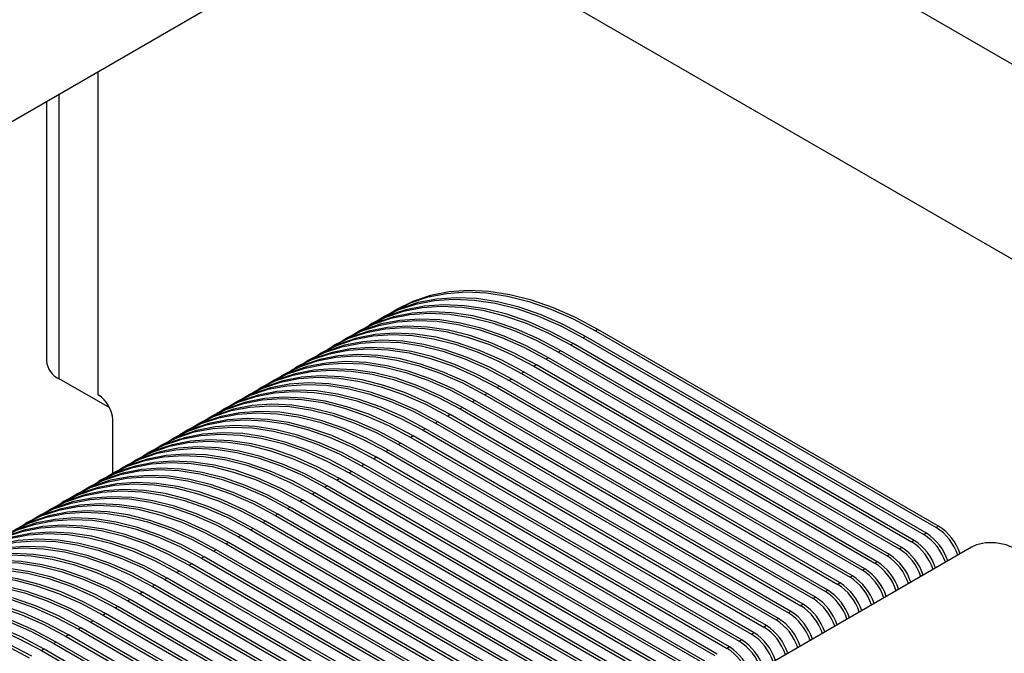
# Model space of a CAD drawing. Units: millimetres. Extents: x -6414 to -5840, y -6865 to -6477.
# Drawn here: x -6362 to -6356, y -6817 to -6813 of the extents above; entities that cross this region are included whole.
import ezdxf

# ---------------------------------------------------------------- set-up
doc = ezdxf.new("R2010")
doc.units = ezdxf.units.MM

msp = doc.modelspace()

# ---------------------------------------------------------------- linework, layer by layer
at = {"color": 7, "linetype": 'Continuous', "lineweight": 25}
for p, q in [((-6349.43412, -6817.35846), (-6360.04072, -6811.2354)), ((-6361.03067, -6811.80689), (-6350.42406, -6817.92995)), ((-6366.72923, -6816.76127), (-6360.32757, -6813.06567)), ((-6361.31351, -6815.53034), (-6361.31351, -6813.63484)), ((-6361.61759, -6813.81039), (-6361.61759, -6815.33133)), ((-6359.56599, -6815.02945), (-6359.58013, -6815.03762)), ((-6359.63812, -6815.07109), (-6359.65226, -6815.07925)), ((-6359.78237, -6815.15436), (-6359.79651, -6815.16253)), ((-6359.71024, -6815.11273), (-6359.72438, -6815.12089)), ((-6358.38609, -6815.14629), (-6358.40023, -6815.15446)), ((-6358.40023, -6815.15446), (-6356.40336, -6816.30722)), ((-6356.38922, -6816.29906), (-6358.38609, -6815.14629)), ((-6359.85449, -6815.196), (-6359.86863, -6815.20416)), ((-6358.45821, -6815.18793), (-6358.47235, -6815.19609)), ((-6358.47235, -6815.19609), (-6356.47548, -6816.34886)), ((-6356.46134, -6816.3407), (-6358.45821, -6815.18793)), ((-6359.92662, -6815.23764), (-6359.94076, -6815.2458)), ((-6358.60246, -6815.2712), (-6358.6166, -6815.27937)), ((-6356.60559, -6816.42397), (-6358.60246, -6815.2712)), ((-6358.53034, -6815.22956), (-6358.54448, -6815.23773)), ((-6358.54448, -6815.23773), (-6356.54761, -6816.3905)), ((-6356.53347, -6816.38233), (-6358.53034, -6815.22956)), ((-6360.07087, -6815.32091), (-6360.08501, -6815.32907)), ((-6359.99874, -6815.27927), (-6360.01288, -6815.28744)), ((-6358.67459, -6815.31284), (-6358.68873, -6815.321)), ((-6358.68873, -6815.321), (-6356.69186, -6816.47377)), ((-6356.67772, -6816.46561), (-6358.67459, -6815.31284)), ((-6358.6166, -6815.27937), (-6356.61973, -6816.43213)), ((-6360.14299, -6815.36255), (-6360.15713, -6815.37071)), ((-6358.74671, -6815.35448), (-6358.76085, -6815.36264)), ((-6358.76085, -6815.36264), (-6356.76398, -6816.51541)), ((-6356.74984, -6816.50724), (-6358.74671, -6815.35448)), ((-6361.24658, -6815.60673), (-6361.54261, -6815.43583)), ((-6360.21511, -6815.40418), (-6360.22926, -6815.41235)), ((-6358.89096, -6815.43775), (-6358.9051, -6815.44591)), ((-6356.89409, -6816.59052), (-6358.89096, -6815.43775)), ((-6358.81884, -6815.39611), (-6358.83298, -6815.40428)), ((-6358.83298, -6815.40428), (-6356.83611, -6816.55704)), ((-6356.82197, -6816.54888), (-6358.81884, -6815.39611)), ((-6360.35936, -6815.48746), (-6360.37351, -6815.49562)), ((-6360.28724, -6815.44582), (-6360.30138, -6815.45398)), ((-6358.96309, -6815.47939), (-6358.97723, -6815.48755)), ((-6358.97723, -6815.48755), (-6356.98036, -6816.64032)), ((-6356.96622, -6816.63215), (-6358.96309, -6815.47939)), ((-6358.9051, -6815.44591), (-6356.90823, -6816.59868)), ((-6360.43149, -6815.52909), (-6360.44563, -6815.53726)), ((-6359.03521, -6815.52102), (-6359.04935, -6815.52919)), ((-6359.04935, -6815.52919), (-6357.05248, -6816.68195)), ((-6357.03834, -6816.67379), (-6359.03521, -6815.52102)), ((-6360.57574, -6815.61237), (-6360.58988, -6815.62053)), ((-6360.50361, -6815.57073), (-6360.51776, -6815.57889)), ((-6359.17946, -6815.6043), (-6359.1936, -6815.61246)), ((-6359.1936, -6815.61246), (-6357.19673, -6816.76523)), ((-6357.18259, -6816.75706), (-6359.17946, -6815.6043)), ((-6359.10734, -6815.56266), (-6359.12148, -6815.57082)), ((-6359.12148, -6815.57082), (-6357.12461, -6816.72359)), ((-6357.11047, -6816.71543), (-6359.10734, -6815.56266)), ((-6360.64786, -6815.654), (-6360.66201, -6815.66217)), ((-6359.25159, -6815.64593), (-6359.26573, -6815.6541)), ((-6359.26573, -6815.6541), (-6357.26886, -6816.80687)), ((-6357.25472, -6816.7987), (-6359.25159, -6815.64593)), ((-6361.22866, -6815.98929), (-6361.22866, -6815.67731)), ((-6360.71999, -6815.69564), (-6360.73413, -6815.70381)), ((-6359.39584, -6815.72921), (-6359.40998, -6815.73737)), ((-6357.39897, -6816.88197), (-6359.39584, -6815.72921)), ((-6359.32371, -6815.68757), (-6359.33785, -6815.69573)), ((-6359.33785, -6815.69573), (-6357.34098, -6816.8485)), ((-6357.32684, -6816.84034), (-6359.32371, -6815.68757)), ((-6360.86424, -6815.77891), (-6360.87838, -6815.78708)), ((-6360.79211, -6815.73728), (-6360.80626, -6815.74544)), ((-6359.46796, -6815.77084), (-6359.4821, -6815.77901)), ((-6359.4821, -6815.77901), (-6357.48523, -6816.93178)), ((-6357.47109, -6816.92361), (-6359.46796, -6815.77084)), ((-6359.40998, -6815.73737), (-6357.41311, -6816.89014)), ((-6360.93636, -6815.82055), (-6360.95051, -6815.82872)), ((-6359.54009, -6815.81248), (-6359.55423, -6815.82064)), ((-6359.55423, -6815.82064), (-6357.55736, -6816.97341)), ((-6357.54322, -6816.96525), (-6359.54009, -6815.81248)), ((-6361.08061, -6815.90383), (-6361.09476, -6815.91199)), ((-6361.00849, -6815.86219), (-6361.02263, -6815.87035)), ((-6359.68433, -6815.89575), (-6359.69848, -6815.90392)), ((-6359.69848, -6815.90392), (-6357.70161, -6817.05669)), ((-6357.68747, -6817.04852), (-6359.68433, -6815.89575)), ((-6359.61221, -6815.85412), (-6359.62635, -6815.86228)), ((-6359.62635, -6815.86228), (-6357.62948, -6817.01505)), ((-6357.61534, -6817.00689), (-6359.61221, -6815.85412)), ((-6361.15274, -6815.94546), (-6361.16688, -6815.95363)), ((-6359.75646, -6815.93739), (-6359.7706, -6815.94555)), ((-6359.7706, -6815.94555), (-6357.77373, -6817.09832)), ((-6357.75959, -6817.09016), (-6359.75646, -6815.93739)), ((-6361.22486, -6815.9871), (-6361.23901, -6815.99526)), ((-6359.90071, -6816.02066), (-6359.91485, -6816.02883)), ((-6357.90384, -6817.17343), (-6359.90071, -6816.02066)), ((-6359.82858, -6815.97903), (-6359.84273, -6815.98719)), ((-6359.84273, -6815.98719), (-6357.84586, -6817.13996)), ((-6357.83172, -6817.1318), (-6359.82858, -6815.97903)), ((-6361.36911, -6816.07037), (-6361.38326, -6816.07854)), ((-6361.29699, -6816.02874), (-6361.31113, -6816.0369)), ((-6359.97283, -6816.0623), (-6359.98698, -6816.07047)), ((-6359.98698, -6816.07047), (-6357.99011, -6817.22323)), ((-6357.97596, -6817.21507), (-6359.97283, -6816.0623)), ((-6359.91485, -6816.02883), (-6357.91798, -6817.1816)), ((-6361.44124, -6816.11201), (-6361.45538, -6816.12017)), ((-6360.04496, -6816.10394), (-6360.0591, -6816.1121)), ((-6360.0591, -6816.1121), (-6358.06223, -6817.26487)), ((-6358.04809, -6817.25671), (-6360.04496, -6816.10394)), ((-6361.58549, -6816.19528), (-6361.59963, -6816.20345)), ((-6361.51336, -6816.15365), (-6361.52751, -6816.16181)), ((-6360.18921, -6816.18721), (-6360.20335, -6816.19538)), ((-6360.20335, -6816.19538), (-6358.20648, -6817.34814)), ((-6358.19234, -6817.33998), (-6360.18921, -6816.18721)), ((-6360.11708, -6816.14557), (-6360.13123, -6816.15374)), ((-6360.13123, -6816.15374), (-6358.13436, -6817.30651)), ((-6358.12021, -6817.29834), (-6360.11708, -6816.14557)), ((-6361.65761, -6816.23692), (-6361.67175, -6816.24508)), ((-6360.26133, -6816.22885), (-6360.27548, -6816.23701)), ((-6360.27548, -6816.23701), (-6358.27861, -6817.38978)), ((-6358.26446, -6817.38162), (-6360.26133, -6816.22885)), ((-6361.72974, -6816.27856), (-6361.74388, -6816.28672)), ((-6360.33346, -6816.27049), (-6360.3476, -6816.27865)), ((-6360.3476, -6816.27865), (-6358.35073, -6817.43142)), ((-6358.33659, -6817.42325), (-6360.33346, -6816.27049)), ((-6356.38922, -6816.29906), (-6356.40336, -6816.30722)), ((-6360.47771, -6816.35376), (-6360.49185, -6816.36192)), ((-6360.49185, -6816.36192), (-6358.49498, -6817.51469)), ((-6358.48084, -6817.50653), (-6360.47771, -6816.35376)), ((-6360.40558, -6816.31212), (-6360.41973, -6816.32029)), ((-6360.41973, -6816.32029), (-6358.42286, -6817.47305)), ((-6358.40871, -6817.46489), (-6360.40558, -6816.31212)), ((-6356.46134, -6816.3407), (-6356.47548, -6816.34886)), ((-6356.19705, -6816.42279), (-6361.7563, -6819.63208)), ((-6360.54983, -6816.3954), (-6360.56398, -6816.40356)), ((-6360.56398, -6816.40356), (-6358.56711, -6817.55633)), ((-6358.55296, -6817.54816), (-6360.54983, -6816.3954)), ((-6356.60559, -6816.42397), (-6356.61973, -6816.43213)), ((-6356.53347, -6816.38233), (-6356.54761, -6816.3905)), ((-6360.69408, -6816.47867), (-6360.70823, -6816.48683)), ((-6358.69721, -6817.63144), (-6360.69408, -6816.47867)), ((-6360.62196, -6816.43703), (-6360.6361, -6816.4452)), ((-6360.6361, -6816.4452), (-6358.63923, -6817.59796)), ((-6358.62509, -6817.5898), (-6360.62196, -6816.43703)), ((-6356.67772, -6816.46561), (-6356.69186, -6816.47377)), ((-6360.76621, -6816.52031), (-6360.78035, -6816.52847)), ((-6360.78035, -6816.52847), (-6358.78348, -6817.68124)), ((-6358.76934, -6817.67307), (-6360.76621, -6816.52031)), ((-6360.70823, -6816.48683), (-6358.71136, -6817.6396)), ((-6356.74984, -6816.50724), (-6356.76398, -6816.51541)), ((-6360.83833, -6816.56194), (-6360.85248, -6816.57011)), ((-6360.85248, -6816.57011), (-6358.85561, -6817.72288)), ((-6358.84146, -6817.71471), (-6360.83833, -6816.56194)), ((-6356.89409, -6816.59052), (-6356.90823, -6816.59868)), ((-6356.82197, -6816.54888), (-6356.83611, -6816.55704)), ((-6360.98258, -6816.64522), (-6360.99673, -6816.65338)), ((-6360.99673, -6816.65338), (-6358.99986, -6817.80615)), ((-6358.98571, -6817.79798), (-6360.98258, -6816.64522)), ((-6360.91046, -6816.60358), (-6360.9246, -6816.61174)), ((-6360.9246, -6816.61174), (-6358.92773, -6817.76451)), ((-6358.91359, -6817.75635), (-6360.91046, -6816.60358)), ((-6356.96622, -6816.63215), (-6356.98036, -6816.64032)), ((-6361.05471, -6816.68685), (-6361.06885, -6816.69502)), ((-6361.06885, -6816.69502), (-6359.07198, -6817.84779)), ((-6359.05784, -6817.83962), (-6361.05471, -6816.68685)), ((-6357.03834, -6816.67379), (-6357.05248, -6816.68195)), ((-6361.19896, -6816.77013), (-6361.2131, -6816.77829)), ((-6359.20209, -6817.9229), (-6361.19896, -6816.77013)), ((-6361.12683, -6816.72849), (-6361.14097, -6816.73665)), ((-6361.14097, -6816.73665), (-6359.14411, -6817.88942)), ((-6359.12996, -6817.88126), (-6361.12683, -6816.72849)), ((-6357.18259, -6816.75706), (-6357.19673, -6816.76523)), ((-6357.11047, -6816.71543), (-6357.12461, -6816.72359)), ((-6361.27108, -6816.81176), (-6361.28522, -6816.81993)), ((-6361.28522, -6816.81993), (-6359.28836, -6817.9727)), ((-6359.27421, -6817.96453), (-6361.27108, -6816.81176)), ((-6361.2131, -6816.77829), (-6359.21623, -6817.93106)), ((-6357.25472, -6816.7987), (-6357.26886, -6816.80687)), ((-6361.34321, -6816.8534), (-6361.35735, -6816.86156)), ((-6361.35735, -6816.86156), (-6359.36048, -6818.01433)), ((-6359.34634, -6818.00617), (-6361.34321, -6816.8534)), ((-6357.39897, -6816.88197), (-6357.41311, -6816.89014)), ((-6357.32684, -6816.84034), (-6357.34098, -6816.8485)), ((-6361.48746, -6816.93667), (-6361.5016, -6816.94484)), ((-6361.5016, -6816.94484), (-6359.50473, -6818.09761)), ((-6359.49059, -6818.08944), (-6361.48746, -6816.93667)), ((-6361.41533, -6816.89504), (-6361.42947, -6816.9032)), ((-6361.42947, -6816.9032), (-6359.4326, -6818.05597)), ((-6359.41846, -6818.04781), (-6361.41533, -6816.89504)), ((-6357.47109, -6816.92361), (-6357.48523, -6816.93178)), ((-6361.55958, -6816.97831), (-6361.57372, -6816.98647)), ((-6361.57372, -6816.98647), (-6359.57685, -6818.13924)), ((-6359.56271, -6818.13108), (-6361.55958, -6816.97831)), ((-6357.54322, -6816.96525), (-6357.55736, -6816.97341)), ((-6361.63171, -6817.01995), (-6361.64585, -6817.02811)), ((-6361.64585, -6817.02811), (-6359.64898, -6818.18088)), ((-6359.63484, -6818.17272), (-6361.63171, -6817.01995)), ((-6357.61534, -6817.00689), (-6357.62948, -6817.01505))]:
    msp.add_line(p, q, dxfattribs=at)
at = {"color": 8, "linetype": 'Continuous', "lineweight": 25}
msp.add_line((-6361.54261, -6815.43583), (-6361.54261, -6813.7671), dxfattribs=at)
at = {"color": 7, "linetype": 'Continuous', "lineweight": 25, "flags": 128}
for points in [[(-6358.38609, -6815.14629), (-6358.51702, -6815.07665), (-6358.64714, -6815.01931), (-6358.77565, -6814.97464), (-6358.90177, -6814.94291), (-6359.0247, -6814.92432), (-6359.14369, -6814.91897), (-6359.25802, -6814.9269), (-6359.36697, -6814.94807), (-6359.46987, -6814.98234), (-6359.56599, -6815.02945)], [(-6359.68089, -6815.09661), (-6359.65235, -6815.07931), (-6359.55613, -6815.03215), (-6359.45323, -6814.99787), (-6359.34428, -6814.9767), (-6359.22996, -6814.96877), (-6359.11097, -6814.97412), (-6358.98803, -6814.99271), (-6358.86192, -6815.02444), (-6358.73341, -6815.06911), (-6358.60328, -6815.12645), (-6358.47235, -6815.19609)], [(-6358.45821, -6815.18793), (-6358.58914, -6815.11828), (-6358.71927, -6815.06095), (-6358.84778, -6815.01628), (-6358.97389, -6814.98455), (-6359.09682, -6814.96595), (-6359.21582, -6814.96061), (-6359.33014, -6814.96854), (-6359.43909, -6814.98971), (-6359.54199, -6815.02398), (-6359.63812, -6815.07109)], [(-6359.60877, -6815.05497), (-6359.58023, -6815.03767), (-6359.48401, -6814.99051), (-6359.38111, -6814.95624), (-6359.27216, -6814.93507), (-6359.15784, -6814.92713), (-6359.03884, -6814.93248), (-6358.91591, -6814.95108), (-6358.7898, -6814.98281), (-6358.66128, -6815.02748), (-6358.53116, -6815.08481), (-6358.40023, -6815.15446)], [(-6359.75302, -6815.13824), (-6359.72448, -6815.12095), (-6359.62826, -6815.07378), (-6359.52536, -6815.03951), (-6359.41641, -6815.01834), (-6359.30209, -6815.01041), (-6359.18309, -6815.01575), (-6359.06016, -6815.03435), (-6358.93405, -6815.06608), (-6358.80553, -6815.11075), (-6358.67541, -6815.16808), (-6358.54448, -6815.23773)], [(-6358.53034, -6815.22956), (-6358.66127, -6815.15992), (-6358.79139, -6815.10259), (-6358.9199, -6815.05792), (-6359.04602, -6815.02619), (-6359.16895, -6815.00759), (-6359.28794, -6815.00224), (-6359.40227, -6815.01018), (-6359.51122, -6815.03135), (-6359.61412, -6815.06562), (-6359.71024, -6815.11273)], [(-6359.89727, -6815.22152), (-6359.86873, -6815.20422), (-6359.77251, -6815.15706), (-6359.66961, -6815.12278), (-6359.56066, -6815.10162), (-6359.44634, -6815.09368), (-6359.32734, -6815.09903), (-6359.20441, -6815.11762), (-6359.0783, -6815.14935), (-6358.94978, -6815.19402), (-6358.81966, -6815.25136), (-6358.68873, -6815.321)], [(-6358.67459, -6815.31284), (-6358.80552, -6815.24319), (-6358.93564, -6815.18586), (-6359.06415, -6815.14119), (-6359.19027, -6815.10946), (-6359.3132, -6815.09086), (-6359.43219, -6815.08552), (-6359.54652, -6815.09345), (-6359.65547, -6815.11462), (-6359.75837, -6815.14889), (-6359.85449, -6815.196)], [(-6359.82514, -6815.17988), (-6359.7966, -6815.16258), (-6359.70038, -6815.11542), (-6359.59748, -6815.08115), (-6359.48853, -6815.05998), (-6359.37421, -6815.05204), (-6359.25522, -6815.05739), (-6359.13228, -6815.07599), (-6359.00617, -6815.10772), (-6358.87766, -6815.15239), (-6358.74753, -6815.20972), (-6358.6166, -6815.27937)], [(-6358.60246, -6815.2712), (-6358.73339, -6815.20156), (-6358.86351, -6815.14422), (-6358.99203, -6815.09955), (-6359.11814, -6815.06782), (-6359.24107, -6815.04923), (-6359.36007, -6815.04388), (-6359.47439, -6815.05181), (-6359.58334, -6815.07298), (-6359.68624, -6815.10725), (-6359.78237, -6815.15436)], [(-6359.96939, -6815.26315), (-6359.94085, -6815.24586), (-6359.84463, -6815.19869), (-6359.74173, -6815.16442), (-6359.63278, -6815.14325), (-6359.51846, -6815.13532), (-6359.39946, -6815.14066), (-6359.27653, -6815.15926), (-6359.15042, -6815.19099), (-6359.02191, -6815.23566), (-6358.89178, -6815.293), (-6358.76085, -6815.36264)], [(-6358.74671, -6815.35448), (-6358.87764, -6815.28483), (-6359.00776, -6815.2275), (-6359.13628, -6815.18283), (-6359.26239, -6815.1511), (-6359.38532, -6815.1325), (-6359.50432, -6815.12715), (-6359.61864, -6815.13509), (-6359.72759, -6815.15626), (-6359.83049, -6815.19053), (-6359.92662, -6815.23764)], [(-6358.89096, -6815.43775), (-6359.02189, -6815.3681), (-6359.15201, -6815.31077), (-6359.28053, -6815.2661), (-6359.40664, -6815.23437), (-6359.52957, -6815.21577), (-6359.64857, -6815.21043), (-6359.76289, -6815.21836), (-6359.87184, -6815.23953), (-6359.97474, -6815.2738), (-6360.07087, -6815.32091)], [(-6360.04152, -6815.30479), (-6360.01298, -6815.28749), (-6359.91676, -6815.24033), (-6359.81386, -6815.20606), (-6359.70491, -6815.18489), (-6359.59058, -6815.17695), (-6359.47159, -6815.1823), (-6359.34866, -6815.2009), (-6359.22255, -6815.23263), (-6359.09403, -6815.2773), (-6358.96391, -6815.33463), (-6358.83298, -6815.40428)], [(-6358.81884, -6815.39611), (-6358.94977, -6815.32647), (-6359.07989, -6815.26913), (-6359.2084, -6815.22446), (-6359.33452, -6815.19273), (-6359.45745, -6815.17414), (-6359.57644, -6815.16879), (-6359.69077, -6815.17672), (-6359.79972, -6815.19789), (-6359.90262, -6815.23217), (-6359.99874, -6815.27927)], [(-6360.18577, -6815.38806), (-6360.15723, -6815.37077), (-6360.06101, -6815.3236), (-6359.95811, -6815.28933), (-6359.84916, -6815.26816), (-6359.73483, -6815.26023), (-6359.61584, -6815.26557), (-6359.49291, -6815.28417), (-6359.3668, -6815.3159), (-6359.23828, -6815.36057), (-6359.10816, -6815.41791), (-6358.97723, -6815.48755)], [(-6358.96309, -6815.47939), (-6359.09402, -6815.40974), (-6359.22414, -6815.35241), (-6359.35265, -6815.30774), (-6359.47876, -6815.27601), (-6359.6017, -6815.25741), (-6359.72069, -6815.25206), (-6359.83502, -6815.26), (-6359.94397, -6815.28117), (-6360.04687, -6815.31544), (-6360.14299, -6815.36255)], [(-6360.11364, -6815.34643), (-6360.0851, -6815.32913), (-6359.98888, -6815.28197), (-6359.88598, -6815.24769), (-6359.77703, -6815.22653), (-6359.66271, -6815.21859), (-6359.54371, -6815.22394), (-6359.42078, -6815.24253), (-6359.29467, -6815.27426), (-6359.16616, -6815.31893), (-6359.03603, -6815.37627), (-6358.9051, -6815.44591)], [(-6360.25789, -6815.4297), (-6360.22935, -6815.4124), (-6360.13313, -6815.36524), (-6360.03023, -6815.33097), (-6359.92128, -6815.3098), (-6359.80696, -6815.30186), (-6359.68796, -6815.30721), (-6359.56503, -6815.32581), (-6359.43892, -6815.35754), (-6359.31041, -6815.40221), (-6359.18028, -6815.45954), (-6359.04935, -6815.52919)], [(-6359.03521, -6815.52102), (-6359.16614, -6815.45138), (-6359.29626, -6815.39404), (-6359.42478, -6815.34937), (-6359.55089, -6815.31764), (-6359.67382, -6815.29905), (-6359.79282, -6815.2937), (-6359.90714, -6815.30164), (-6360.01609, -6815.3228), (-6360.11899, -6815.35708), (-6360.21511, -6815.40418)], [(-6360.40214, -6815.51297), (-6360.3736, -6815.49568), (-6360.27738, -6815.44851), (-6360.17448, -6815.41424), (-6360.06553, -6815.39307), (-6359.95121, -6815.38514), (-6359.83221, -6815.39048), (-6359.70928, -6815.40908), (-6359.58317, -6815.44081), (-6359.45466, -6815.48548), (-6359.32453, -6815.54282), (-6359.1936, -6815.61246)], [(-6359.17946, -6815.6043), (-6359.31039, -6815.53465), (-6359.44051, -6815.47732), (-6359.56903, -6815.43265), (-6359.69514, -6815.40092), (-6359.81807, -6815.38232), (-6359.93707, -6815.37697), (-6360.05139, -6815.38491), (-6360.16034, -6815.40608), (-6360.26324, -6815.44035), (-6360.35936, -6815.48746)], [(-6360.33002, -6815.47134), (-6360.30148, -6815.45404), (-6360.20526, -6815.40688), (-6360.10236, -6815.3726), (-6359.99341, -6815.35144), (-6359.87908, -6815.3435), (-6359.76009, -6815.34885), (-6359.63716, -6815.36744), (-6359.51105, -6815.39918), (-6359.38253, -6815.44385), (-6359.25241, -6815.50118), (-6359.12148, -6815.57082)], [(-6359.10734, -6815.56266), (-6359.23827, -6815.49302), (-6359.36839, -6815.43568), (-6359.4969, -6815.39101), (-6359.62301, -6815.35928), (-6359.74595, -6815.34068), (-6359.86494, -6815.33534), (-6359.97927, -6815.34327), (-6360.08822, -6815.36444), (-6360.19112, -6815.39871), (-6360.28724, -6815.44582)], [(-6360.47427, -6815.55461), (-6360.44573, -6815.53731), (-6360.34951, -6815.49015), (-6360.24661, -6815.45588), (-6360.13766, -6815.43471), (-6360.02333, -6815.42677), (-6359.90434, -6815.43212), (-6359.78141, -6815.45072), (-6359.65529, -6815.48245), (-6359.52678, -6815.52712), (-6359.39666, -6815.58445), (-6359.26573, -6815.6541)], [(-6359.25159, -6815.64593), (-6359.38252, -6815.57629), (-6359.51264, -6815.51895), (-6359.64115, -6815.47428), (-6359.76726, -6815.44255), (-6359.8902, -6815.42396), (-6360.00919, -6815.41861), (-6360.12352, -6815.42655), (-6360.23247, -6815.44771), (-6360.33537, -6815.48199), (-6360.43149, -6815.52909)], [(-6359.39584, -6815.72921), (-6359.52677, -6815.65956), (-6359.65689, -6815.60223), (-6359.7854, -6815.55756), (-6359.91151, -6815.52583), (-6360.03445, -6815.50723), (-6360.15344, -6815.50188), (-6360.26777, -6815.50982), (-6360.37671, -6815.53099), (-6360.47962, -6815.56526), (-6360.57574, -6815.61237)], [(-6360.54639, -6815.59625), (-6360.51785, -6815.57895), (-6360.42163, -6815.53179), (-6360.31873, -6815.49752), (-6360.20978, -6815.47635), (-6360.09546, -6815.46841), (-6359.97646, -6815.47376), (-6359.85353, -6815.49235), (-6359.72742, -6815.52409), (-6359.59891, -6815.56876), (-6359.46878, -6815.62609), (-6359.33785, -6815.69573)], [(-6359.32371, -6815.68757), (-6359.45464, -6815.61793), (-6359.58476, -6815.56059), (-6359.71328, -6815.51592), (-6359.83939, -6815.48419), (-6359.96232, -6815.46559), (-6360.08132, -6815.46025), (-6360.19564, -6815.46818), (-6360.30459, -6815.48935), (-6360.40749, -6815.52362), (-6360.50361, -6815.57073)], [(-6360.69064, -6815.67952), (-6360.6621, -6815.66222), (-6360.56588, -6815.61506), (-6360.46298, -6815.58079), (-6360.35403, -6815.55962), (-6360.23971, -6815.55168), (-6360.12071, -6815.55703), (-6359.99778, -6815.57563), (-6359.87167, -6815.60736), (-6359.74316, -6815.65203), (-6359.61303, -6815.70936), (-6359.4821, -6815.77901)], [(-6359.46796, -6815.77084), (-6359.59889, -6815.7012), (-6359.72901, -6815.64387), (-6359.85753, -6815.5992), (-6359.98364, -6815.56746), (-6360.10657, -6815.54887), (-6360.22557, -6815.54352), (-6360.33989, -6815.55146), (-6360.44884, -6815.57262), (-6360.55174, -6815.6069), (-6360.64786, -6815.654)], [(-6360.61852, -6815.63788), (-6360.58998, -6815.62059), (-6360.49376, -6815.57342), (-6360.39086, -6815.53915), (-6360.28191, -6815.51798), (-6360.16758, -6815.51005), (-6360.04859, -6815.51539), (-6359.92566, -6815.53399), (-6359.79954, -6815.56572), (-6359.67103, -6815.61039), (-6359.54091, -6815.66773), (-6359.40998, -6815.73737)], [(-6360.76277, -6815.72116), (-6360.73423, -6815.70386), (-6360.63801, -6815.6567), (-6360.53511, -6815.62243), (-6360.42616, -6815.60126), (-6360.31183, -6815.59332), (-6360.19284, -6815.59867), (-6360.06991, -6815.61726), (-6359.94379, -6815.649), (-6359.81528, -6815.69367), (-6359.68516, -6815.751), (-6359.55423, -6815.82064)], [(-6359.54009, -6815.81248), (-6359.67102, -6815.74284), (-6359.80114, -6815.6855), (-6359.92965, -6815.64083), (-6360.05576, -6815.6091), (-6360.1787, -6815.5905), (-6360.29769, -6815.58516), (-6360.41202, -6815.59309), (-6360.52096, -6815.61426), (-6360.62387, -6815.64853), (-6360.71999, -6815.69564)], [(-6359.68433, -6815.89575), (-6359.81527, -6815.82611), (-6359.94539, -6815.76878), (-6360.0739, -6815.72411), (-6360.20001, -6815.69237), (-6360.32295, -6815.67378), (-6360.44194, -6815.66843), (-6360.55627, -6815.67637), (-6360.66521, -6815.69754), (-6360.76812, -6815.73181), (-6360.86424, -6815.77891)], [(-6360.83489, -6815.7628), (-6360.80635, -6815.7455), (-6360.71013, -6815.69833), (-6360.60723, -6815.66406), (-6360.49828, -6815.64289), (-6360.38396, -6815.63496), (-6360.26496, -6815.64031), (-6360.14203, -6815.6589), (-6360.01592, -6815.69063), (-6359.88741, -6815.7353), (-6359.75728, -6815.79264), (-6359.62635, -6815.86228)], [(-6359.61221, -6815.85412), (-6359.74314, -6815.78447), (-6359.87326, -6815.72714), (-6360.00178, -6815.68247), (-6360.12789, -6815.65074), (-6360.25082, -6815.63214), (-6360.36982, -6815.62679), (-6360.48414, -6815.63473), (-6360.59309, -6815.6559), (-6360.69599, -6815.69017), (-6360.79211, -6815.73728)], [(-6360.97914, -6815.84607), (-6360.9506, -6815.82877), (-6360.85438, -6815.78161), (-6360.75148, -6815.74734), (-6360.64253, -6815.72617), (-6360.52821, -6815.71823), (-6360.40921, -6815.72358), (-6360.28628, -6815.74218), (-6360.16017, -6815.77391), (-6360.03166, -6815.81858), (-6359.90153, -6815.87591), (-6359.7706, -6815.94555)], [(-6359.75646, -6815.93739), (-6359.88739, -6815.86775), (-6360.01751, -6815.81041), (-6360.14603, -6815.76574), (-6360.27214, -6815.73401), (-6360.39507, -6815.71541), (-6360.51407, -6815.71007), (-6360.62839, -6815.718), (-6360.73734, -6815.73917), (-6360.84024, -6815.77344), (-6360.93636, -6815.82055)], [(-6360.90702, -6815.80443), (-6360.87848, -6815.78713), (-6360.78226, -6815.73997), (-6360.67936, -6815.7057), (-6360.57041, -6815.68453), (-6360.45608, -6815.6766), (-6360.33709, -6815.68194), (-6360.21416, -6815.70054), (-6360.08804, -6815.73227), (-6359.95953, -6815.77694), (-6359.82941, -6815.83427), (-6359.69848, -6815.90392)], [(-6361.05127, -6815.88771), (-6361.02273, -6815.87041), (-6360.92651, -6815.82324), (-6360.82361, -6815.78897), (-6360.71466, -6815.7678), (-6360.60033, -6815.75987), (-6360.48134, -6815.76522), (-6360.35841, -6815.78381), (-6360.23229, -6815.81554), (-6360.10378, -6815.86021), (-6359.97366, -6815.91755), (-6359.84273, -6815.98719)], [(-6359.82858, -6815.97903), (-6359.95952, -6815.90938), (-6360.08964, -6815.85205), (-6360.21815, -6815.80738), (-6360.34426, -6815.77565), (-6360.4672, -6815.75705), (-6360.58619, -6815.7517), (-6360.70052, -6815.75964), (-6360.80946, -6815.78081), (-6360.91237, -6815.81508), (-6361.00849, -6815.86219)], [(-6361.19552, -6815.97098), (-6361.16698, -6815.95368), (-6361.07076, -6815.90652), (-6360.96786, -6815.87225), (-6360.85891, -6815.85108), (-6360.74458, -6815.84314), (-6360.62559, -6815.84849), (-6360.50266, -6815.86709), (-6360.37654, -6815.89882), (-6360.24803, -6815.94349), (-6360.11791, -6816.00082), (-6359.98698, -6816.07047)], [(-6359.97283, -6816.0623), (-6360.10376, -6815.99266), (-6360.23389, -6815.93532), (-6360.3624, -6815.89065), (-6360.48851, -6815.85892), (-6360.61145, -6815.84033), (-6360.73044, -6815.83498), (-6360.84477, -6815.84291), (-6360.95371, -6815.86408), (-6361.05662, -6815.89835), (-6361.15274, -6815.94546)], [(-6361.12339, -6815.92934), (-6361.09485, -6815.91204), (-6360.99863, -6815.86488), (-6360.89573, -6815.83061), (-6360.78678, -6815.80944), (-6360.67246, -6815.80151), (-6360.55346, -6815.80685), (-6360.43053, -6815.82545), (-6360.30442, -6815.85718), (-6360.17591, -6815.90185), (-6360.04578, -6815.95918), (-6359.91485, -6816.02883)], [(-6359.90071, -6816.02066), (-6360.03164, -6815.95102), (-6360.16176, -6815.89369), (-6360.29028, -6815.84902), (-6360.41639, -6815.81728), (-6360.53932, -6815.79869), (-6360.65832, -6815.79334), (-6360.77264, -6815.80128), (-6360.88159, -6815.82245), (-6360.98449, -6815.85672), (-6361.08061, -6815.90383)], [(-6361.26764, -6816.01262), (-6361.2391, -6815.99532), (-6361.14288, -6815.94815), (-6361.03998, -6815.91388), (-6360.93103, -6815.89271), (-6360.81671, -6815.88478), (-6360.69771, -6815.89013), (-6360.57478, -6815.90872), (-6360.44867, -6815.94045), (-6360.32015, -6815.98512), (-6360.19003, -6816.04246), (-6360.0591, -6816.1121)], [(-6360.04496, -6816.10394), (-6360.17589, -6816.03429), (-6360.30601, -6815.97696), (-6360.43453, -6815.93229), (-6360.56064, -6815.90056), (-6360.68357, -6815.88196), (-6360.80257, -6815.87662), (-6360.91689, -6815.88455), (-6361.02584, -6815.90572), (-6361.12874, -6815.93999), (-6361.22486, -6815.9871)], [(-6360.18921, -6816.18721), (-6360.32014, -6816.11757), (-6360.45026, -6816.06023), (-6360.57878, -6816.01556), (-6360.70489, -6815.98383), (-6360.82782, -6815.96524), (-6360.94682, -6815.95989), (-6361.06114, -6815.96782), (-6361.17009, -6815.98899), (-6361.27299, -6816.02326), (-6361.36911, -6816.07037)], [(-6361.33977, -6816.05425), (-6361.31123, -6816.03696), (-6361.21501, -6815.98979), (-6361.11211, -6815.95552), (-6361.00316, -6815.93435), (-6360.88883, -6815.92642), (-6360.76984, -6815.93176), (-6360.64691, -6815.95036), (-6360.52079, -6815.98209), (-6360.39228, -6816.02676), (-6360.26216, -6816.08409), (-6360.13123, -6816.15374)], [(-6360.11708, -6816.14557), (-6360.24801, -6816.07593), (-6360.37814, -6816.0186), (-6360.50665, -6815.97393), (-6360.63276, -6815.9422), (-6360.7557, -6815.9236), (-6360.87469, -6815.91825), (-6360.98902, -6815.92619), (-6361.09796, -6815.94736), (-6361.20086, -6815.98163), (-6361.29699, -6816.02874)], [(-6361.48402, -6816.13753), (-6361.45548, -6816.12023), (-6361.35926, -6816.07307), (-6361.25636, -6816.03879), (-6361.14741, -6816.01763), (-6361.03308, -6816.00969), (-6360.91409, -6816.01504), (-6360.79116, -6816.03363), (-6360.66504, -6816.06536), (-6360.53653, -6816.11003), (-6360.40641, -6816.16737), (-6360.27548, -6816.23701)], [(-6360.26133, -6816.22885), (-6360.39226, -6816.1592), (-6360.52239, -6816.10187), (-6360.6509, -6816.0572), (-6360.77701, -6816.02547), (-6360.89995, -6816.00687), (-6361.01894, -6816.00153), (-6361.13327, -6816.00946), (-6361.24221, -6816.03063), (-6361.34511, -6816.0649), (-6361.44124, -6816.11201)], [(-6361.41189, -6816.09589), (-6361.38335, -6816.07859), (-6361.28713, -6816.03143), (-6361.18423, -6815.99716), (-6361.07528, -6815.97599), (-6360.96096, -6815.96805), (-6360.84196, -6815.9734), (-6360.71903, -6815.992), (-6360.59292, -6816.02373), (-6360.4644, -6816.0684), (-6360.33428, -6816.12573), (-6360.20335, -6816.19538)], [(-6361.55614, -6816.17916), (-6361.5276, -6816.16187), (-6361.43138, -6816.1147), (-6361.32848, -6816.08043), (-6361.21953, -6816.05926), (-6361.10521, -6816.05133), (-6360.98621, -6816.05667), (-6360.86328, -6816.07527), (-6360.73717, -6816.107), (-6360.60865, -6816.15167), (-6360.47853, -6816.20901), (-6360.3476, -6816.27865)], [(-6360.33346, -6816.27049), (-6360.46439, -6816.20084), (-6360.59451, -6816.14351), (-6360.72303, -6816.09884), (-6360.84914, -6816.06711), (-6360.97207, -6816.04851), (-6361.09107, -6816.04316), (-6361.20539, -6816.0511), (-6361.31434, -6816.07227), (-6361.41724, -6816.10654), (-6361.51336, -6816.15365)], [(-6361.70039, -6816.26244), (-6361.67185, -6816.24514), (-6361.57563, -6816.19798), (-6361.47273, -6816.1637), (-6361.36378, -6816.14254), (-6361.24946, -6816.1346), (-6361.13046, -6816.13995), (-6361.00753, -6816.15854), (-6360.88142, -6816.19027), (-6360.7529, -6816.23494), (-6360.62278, -6816.29228), (-6360.49185, -6816.36192)], [(-6360.47771, -6816.35376), (-6360.60864, -6816.28411), (-6360.73876, -6816.22678), (-6360.86728, -6816.18211), (-6360.99339, -6816.15038), (-6361.11632, -6816.13178), (-6361.23532, -6816.12644), (-6361.34964, -6816.13437), (-6361.45859, -6816.15554), (-6361.56149, -6816.18981), (-6361.65761, -6816.23692)], [(-6361.62827, -6816.2208), (-6361.59973, -6816.2035), (-6361.50351, -6816.15634), (-6361.40061, -6816.12207), (-6361.29166, -6816.1009), (-6361.17733, -6816.09296), (-6361.05834, -6816.09831), (-6360.9354, -6816.11691), (-6360.80929, -6816.14864), (-6360.68078, -6816.19331), (-6360.55066, -6816.25064), (-6360.41973, -6816.32029)], [(-6360.40558, -6816.31212), (-6360.53651, -6816.24248), (-6360.66664, -6816.18514), (-6360.79515, -6816.14047), (-6360.92126, -6816.10874), (-6361.0442, -6816.09015), (-6361.16319, -6816.0848), (-6361.27751, -6816.09273), (-6361.38646, -6816.1139), (-6361.48936, -6816.14817), (-6361.58549, -6816.19528)], [(-6361.77252, -6816.30407), (-6361.74398, -6816.28678), (-6361.64776, -6816.23961), (-6361.54486, -6816.20534), (-6361.43591, -6816.18417), (-6361.32158, -6816.17624), (-6361.20259, -6816.18158), (-6361.07965, -6816.20018), (-6360.95354, -6816.23191), (-6360.82503, -6816.27658), (-6360.69491, -6816.33392), (-6360.56398, -6816.40356)], [(-6360.54983, -6816.3954), (-6360.68076, -6816.32575), (-6360.81089, -6816.26842), (-6360.9394, -6816.22375), (-6361.06551, -6816.19202), (-6361.18845, -6816.17342), (-6361.30744, -6816.16807), (-6361.42176, -6816.17601), (-6361.53071, -6816.19718), (-6361.63361, -6816.23145), (-6361.72974, -6816.27856)], [(-6360.69408, -6816.47867), (-6360.82501, -6816.40903), (-6360.95514, -6816.35169), (-6361.08365, -6816.30702), (-6361.20976, -6816.27529), (-6361.33269, -6816.25669), (-6361.45169, -6816.25135), (-6361.56601, -6816.25928), (-6361.67496, -6816.28045), (-6361.77786, -6816.31472), (-6361.87399, -6816.36183)], [(-6361.84464, -6816.34571), (-6361.8161, -6816.32841), (-6361.71988, -6816.28125), (-6361.61698, -6816.24698), (-6361.50803, -6816.22581), (-6361.39371, -6816.21787), (-6361.27471, -6816.22322), (-6361.15178, -6816.24182), (-6361.02567, -6816.27355), (-6360.89715, -6816.31822), (-6360.76703, -6816.37555), (-6360.6361, -6816.4452)], [(-6360.62196, -6816.43703), (-6360.75289, -6816.36739), (-6360.88301, -6816.31005), (-6361.01153, -6816.26538), (-6361.13764, -6816.23365), (-6361.26057, -6816.21506), (-6361.37957, -6816.20971), (-6361.49389, -6816.21765), (-6361.60284, -6816.23881), (-6361.70574, -6816.27309), (-6361.80186, -6816.32019)], [(-6361.98889, -6816.42898), (-6361.96035, -6816.41169), (-6361.86413, -6816.36452), (-6361.76123, -6816.33025), (-6361.65228, -6816.30908), (-6361.53796, -6816.30115), (-6361.41896, -6816.30649), (-6361.29603, -6816.32509), (-6361.16992, -6816.35682), (-6361.0414, -6816.40149), (-6360.91128, -6816.45883), (-6360.78035, -6816.52847)], [(-6360.76621, -6816.52031), (-6360.89714, -6816.45066), (-6361.02726, -6816.39333), (-6361.15578, -6816.34866), (-6361.28189, -6816.31693), (-6361.40482, -6816.29833), (-6361.52381, -6816.29298), (-6361.63814, -6816.30092), (-6361.74709, -6816.32209), (-6361.84999, -6816.35636), (-6361.94611, -6816.40347)], [(-6361.91676, -6816.38735), (-6361.88823, -6816.37005), (-6361.79201, -6816.32289), (-6361.68911, -6816.28861), (-6361.58016, -6816.26745), (-6361.46583, -6816.25951), (-6361.34684, -6816.26486), (-6361.2239, -6816.28345), (-6361.09779, -6816.31519), (-6360.96928, -6816.35986), (-6360.83916, -6816.41719), (-6360.70823, -6816.48683)], [(-6362.06101, -6816.47062), (-6362.03248, -6816.45332), (-6361.93626, -6816.40616), (-6361.83335, -6816.37189), (-6361.72441, -6816.35072), (-6361.61008, -6816.34278), (-6361.49109, -6816.34813), (-6361.36815, -6816.36673), (-6361.24204, -6816.39846), (-6361.11353, -6816.44313), (-6360.98341, -6816.50046), (-6360.85248, -6816.57011)], [(-6360.83833, -6816.56194), (-6360.96926, -6816.4923), (-6361.09939, -6816.43496), (-6361.2279, -6816.39029), (-6361.35401, -6816.35856), (-6361.47694, -6816.33997), (-6361.59594, -6816.33462), (-6361.71026, -6816.34256), (-6361.81921, -6816.36372), (-6361.92211, -6816.398), (-6362.01824, -6816.4451)], [(-6362.20526, -6816.55389), (-6362.17673, -6816.5366), (-6362.08051, -6816.48943), (-6361.9776, -6816.45516), (-6361.86866, -6816.43399), (-6361.75433, -6816.42606), (-6361.63534, -6816.4314), (-6361.5124, -6816.45), (-6361.38629, -6816.48173), (-6361.25778, -6816.5264), (-6361.12766, -6816.58374), (-6360.99673, -6816.65338)], [(-6360.98258, -6816.64522), (-6361.11351, -6816.57557), (-6361.24364, -6816.51824), (-6361.37215, -6816.47357), (-6361.49826, -6816.44184), (-6361.62119, -6816.42324), (-6361.74019, -6816.41789), (-6361.85451, -6816.42583), (-6361.96346, -6816.447), (-6362.06636, -6816.48127), (-6362.16249, -6816.52838)], [(-6362.13314, -6816.51226), (-6362.1046, -6816.49496), (-6362.00838, -6816.4478), (-6361.90548, -6816.41353), (-6361.79653, -6816.39236), (-6361.68221, -6816.38442), (-6361.56321, -6816.38977), (-6361.44028, -6816.40836), (-6361.31417, -6816.4401), (-6361.18565, -6816.48477), (-6361.05553, -6816.5421), (-6360.9246, -6816.61174)], [(-6360.91046, -6816.60358), (-6361.04139, -6816.53394), (-6361.17151, -6816.4766), (-6361.30003, -6816.43193), (-6361.42614, -6816.4002), (-6361.54907, -6816.3816), (-6361.66806, -6816.37626), (-6361.78239, -6816.38419), (-6361.89134, -6816.40536), (-6361.99424, -6816.43963), (-6362.09036, -6816.48674)], [(-6355.47469, -6817.23233), (-6355.47312, -6817.20592), (-6355.47561, -6817.12954), (-6355.48797, -6817.04876), (-6355.50993, -6816.9655), (-6355.54096, -6816.88169), (-6355.58034, -6816.7993), (-6355.62714, -6816.72027), (-6355.68026, -6816.64645), (-6355.73847, -6816.57957), (-6355.8004, -6816.52118), (-6355.86459, -6816.47268), (-6355.92955, -6816.43518), (-6355.99374, -6816.40957), (-6356.05567, -6816.39645), (-6356.11388, -6816.39613), (-6356.16701, -6816.40861), (-6356.19705, -6816.42279)], [(-6362.27739, -6816.59553), (-6362.24885, -6816.57823), (-6362.15263, -6816.53107), (-6362.04973, -6816.4968), (-6361.94078, -6816.47563), (-6361.82646, -6816.46769), (-6361.70746, -6816.47304), (-6361.58453, -6816.49164), (-6361.45842, -6816.52337), (-6361.3299, -6816.56804), (-6361.19978, -6816.62537), (-6361.06885, -6816.69502)], [(-6361.05471, -6816.68685), (-6361.18564, -6816.61721), (-6361.31576, -6816.55988), (-6361.44427, -6816.51521), (-6361.57039, -6816.48347), (-6361.69332, -6816.46488), (-6361.81231, -6816.45953), (-6361.92664, -6816.46747), (-6362.03559, -6816.48863), (-6362.13849, -6816.52291), (-6362.23461, -6816.57001)], [(-6362.34951, -6816.63717), (-6362.32097, -6816.61987), (-6362.22476, -6816.57271), (-6362.12185, -6816.53844), (-6362.01291, -6816.51727), (-6361.89858, -6816.50933), (-6361.77959, -6816.51468), (-6361.65665, -6816.53327), (-6361.53054, -6816.56501), (-6361.40203, -6816.60968), (-6361.27191, -6816.66701), (-6361.14097, -6816.73665)], [(-6361.12683, -6816.72849), (-6361.25776, -6816.65885), (-6361.38789, -6816.60151), (-6361.5164, -6816.55684), (-6361.64251, -6816.52511), (-6361.76544, -6816.50651), (-6361.88444, -6816.50117), (-6361.99876, -6816.5091), (-6362.10771, -6816.53027), (-6362.21061, -6816.56454), (-6362.30674, -6816.61165)], [(-6362.49376, -6816.72044), (-6362.46522, -6816.70314), (-6362.36901, -6816.65598), (-6362.2661, -6816.62171), (-6362.15716, -6816.60054), (-6362.04283, -6816.59261), (-6361.92384, -6816.59795), (-6361.8009, -6816.61655), (-6361.67479, -6816.64828), (-6361.54628, -6816.69295), (-6361.41616, -6816.75028), (-6361.28522, -6816.81993)], [(-6361.27108, -6816.81176), (-6361.40201, -6816.74212), (-6361.53214, -6816.68479), (-6361.66065, -6816.64012), (-6361.78676, -6816.60838), (-6361.90969, -6816.58979), (-6362.02869, -6816.58444), (-6362.14301, -6816.59238), (-6362.25196, -6816.61355), (-6362.35486, -6816.64782), (-6362.45099, -6816.69492)], [(-6362.42164, -6816.67881), (-6362.3931, -6816.66151), (-6362.29688, -6816.61434), (-6362.19398, -6816.58007), (-6362.08503, -6816.5589), (-6361.97071, -6816.55097), (-6361.85171, -6816.55632), (-6361.72878, -6816.57491), (-6361.60267, -6816.60664), (-6361.47415, -6816.65131), (-6361.34403, -6816.70865), (-6361.2131, -6816.77829)], [(-6361.19896, -6816.77013), (-6361.32989, -6816.70048), (-6361.46001, -6816.64315), (-6361.58852, -6816.59848), (-6361.71464, -6816.56675), (-6361.83757, -6816.54815), (-6361.95656, -6816.5428), (-6362.07089, -6816.55074), (-6362.17984, -6816.57191), (-6362.28274, -6816.60618), (-6362.37886, -6816.65329)], [(-6362.56589, -6816.76208), (-6362.53735, -6816.74478), (-6362.44113, -6816.69762), (-6362.33823, -6816.66335), (-6362.22928, -6816.64218), (-6362.11496, -6816.63424), (-6361.99596, -6816.63959), (-6361.87303, -6816.65819), (-6361.74692, -6816.68992), (-6361.6184, -6816.73459), (-6361.48828, -6816.79192), (-6361.35735, -6816.86156)], [(-6361.34321, -6816.8534), (-6361.47414, -6816.78376), (-6361.60426, -6816.72642), (-6361.73277, -6816.68175), (-6361.85889, -6816.65002), (-6361.98182, -6816.63142), (-6362.10081, -6816.62608), (-6362.21514, -6816.63401), (-6362.32409, -6816.65518), (-6362.42699, -6816.68945), (-6362.52311, -6816.73656)], [(-6361.48746, -6816.93667), (-6361.61839, -6816.86703), (-6361.74851, -6816.8097), (-6361.87702, -6816.76503), (-6362.00314, -6816.73329), (-6362.12607, -6816.7147), (-6362.24506, -6816.70935), (-6362.35939, -6816.71729), (-6362.46834, -6816.73846), (-6362.57124, -6816.77273), (-6362.66736, -6816.81984)], [(-6362.63801, -6816.80372), (-6362.60947, -6816.78642), (-6362.51326, -6816.73925), (-6362.41035, -6816.70498), (-6362.30141, -6816.68381), (-6362.18708, -6816.67588), (-6362.06809, -6816.68123), (-6361.94515, -6816.69982), (-6361.81904, -6816.73155), (-6361.69053, -6816.77622), (-6361.5604, -6816.83356), (-6361.42947, -6816.9032)], [(-6361.41533, -6816.89504), (-6361.54626, -6816.82539), (-6361.67639, -6816.76806), (-6361.8049, -6816.72339), (-6361.93101, -6816.69166), (-6362.05394, -6816.67306), (-6362.17294, -6816.66771), (-6362.28726, -6816.67565), (-6362.39621, -6816.69682), (-6362.49911, -6816.73109), (-6362.59524, -6816.7782)], [(-6362.78226, -6816.88699), (-6362.75372, -6816.86969), (-6362.6575, -6816.82253), (-6362.5546, -6816.78826), (-6362.44566, -6816.76709), (-6362.33133, -6816.75915), (-6362.21234, -6816.7645), (-6362.0894, -6816.7831), (-6361.96329, -6816.81483), (-6361.83478, -6816.8595), (-6361.70465, -6816.91683), (-6361.57372, -6816.98647)], [(-6361.55958, -6816.97831), (-6361.69051, -6816.90867), (-6361.82064, -6816.85133), (-6361.94915, -6816.80666), (-6362.07526, -6816.77493), (-6362.19819, -6816.75634), (-6362.31719, -6816.75099), (-6362.43151, -6816.75892), (-6362.54046, -6816.78009), (-6362.64336, -6816.81436), (-6362.73949, -6816.86147)], [(-6362.71014, -6816.84535), (-6362.6816, -6816.82805), (-6362.58538, -6816.78089), (-6362.48248, -6816.74662), (-6362.37353, -6816.72545), (-6362.25921, -6816.71752), (-6362.14021, -6816.72286), (-6362.01728, -6816.74146), (-6361.89117, -6816.77319), (-6361.76265, -6816.81786), (-6361.63253, -6816.87519), (-6361.5016, -6816.94484)], [(-6362.85439, -6816.92863), (-6362.82585, -6816.91133), (-6362.72963, -6816.86416), (-6362.62673, -6816.82989), (-6362.51778, -6816.80872), (-6362.40346, -6816.80079), (-6362.28446, -6816.80614), (-6362.16153, -6816.82473), (-6362.03542, -6816.85646), (-6361.9069, -6816.90113), (-6361.77678, -6816.95847), (-6361.64585, -6817.02811)], [(-6361.63171, -6817.01995), (-6361.76264, -6816.9503), (-6361.89276, -6816.89297), (-6362.02127, -6816.8483), (-6362.14739, -6816.81657), (-6362.27032, -6816.79797), (-6362.38931, -6816.79263), (-6362.50364, -6816.80056), (-6362.61259, -6816.82173), (-6362.71549, -6816.856), (-6362.81161, -6816.90311)], [(-6362.92651, -6816.97026), (-6362.89797, -6816.95296), (-6362.80175, -6816.9058), (-6362.69885, -6816.87153), (-6362.5899, -6816.85036), (-6362.47558, -6816.84243), (-6362.35659, -6816.84777), (-6362.23365, -6816.86637), (-6362.10754, -6816.8981), (-6361.97903, -6816.94277), (-6361.8489, -6817.0001), (-6361.71797, -6817.06975)], [(-6361.70383, -6817.06158), (-6361.83476, -6816.99194), (-6361.96489, -6816.93461), (-6362.0934, -6816.88994), (-6362.21951, -6816.85821), (-6362.34244, -6816.83961), (-6362.46144, -6816.83426), (-6362.57576, -6816.8422), (-6362.68471, -6816.86337), (-6362.78761, -6816.89764), (-6362.88374, -6816.94475)]]:
    msp.add_lwpolyline(points, dxfattribs=at)
at = {"color": 7, "linetype": 'Continuous', "lineweight": 25}
for centre, radius, start, end in [((-6361.48948, -6815.31856), 0.12875, 185.694799, 245.625342), ((-6361.41288, -6815.68569), 0.18442, 2.605478, 57.394522), ((-6356.57, -6816.5669), 0.30854, 18.471006, 57.311115), ((-6356.55585, -6816.55873), 0.30854, 18.471006, 57.311115), ((-6356.64212, -6816.60853), 0.30854, 18.471006, 57.311115), ((-6356.62798, -6816.60037), 0.30854, 18.471006, 57.311115), ((-6356.77223, -6816.68364), 0.30854, 18.471006, 57.311115), ((-6356.71425, -6816.65017), 0.30854, 18.471006, 57.311115), ((-6356.7001, -6816.64201), 0.30854, 18.471006, 57.311115), ((-6356.8585, -6816.73344), 0.30854, 18.471006, 57.311115), ((-6356.84435, -6816.72528), 0.30854, 18.471006, 57.311115), ((-6356.78637, -6816.69181), 0.30854, 18.471006, 57.311115), ((-6356.93062, -6816.77508), 0.30854, 18.471006, 57.311115), ((-6356.91648, -6816.76692), 0.30854, 18.471006, 57.311115), ((-6357.07487, -6816.85836), 0.30854, 18.471006, 57.311115), ((-6357.06073, -6816.85019), 0.30854, 18.471006, 57.311115), ((-6357.00275, -6816.81672), 0.30854, 18.471006, 57.311115), ((-6356.9886, -6816.80855), 0.30854, 18.471006, 57.311115), ((-6357.147, -6816.89999), 0.30854, 18.471006, 57.311115), ((-6357.13285, -6816.89183), 0.30854, 18.471006, 57.311115), ((-6357.21912, -6816.94163), 0.30854, 18.471006, 57.311115), ((-6357.20498, -6816.93346), 0.30854, 18.471006, 57.311115), ((-6357.36337, -6817.0249), 0.30854, 18.471006, 57.311115), ((-6357.34923, -6817.01674), 0.30854, 18.471006, 57.311115), ((-6357.29124, -6816.98327), 0.30854, 18.471006, 57.311115), ((-6357.2771, -6816.9751), 0.30854, 18.471006, 57.311115), ((-6357.43549, -6817.06654), 0.30854, 18.471006, 57.311115), ((-6357.42135, -6817.05837), 0.30854, 18.471006, 57.311115), ((-6357.5656, -6817.14165), 0.30854, 18.471006, 57.311115), ((-6357.50762, -6817.10818), 0.30854, 18.471006, 57.311115), ((-6357.49348, -6817.10001), 0.30854, 18.471006, 57.311115), ((-6357.65187, -6817.19145), 0.30854, 18.471006, 57.311115), ((-6357.63773, -6817.18329), 0.30854, 18.471006, 57.311115), ((-6357.57974, -6817.14981), 0.30854, 18.471006, 57.311115), ((-6357.72399, -6817.23309), 0.30854, 18.471006, 57.311115), ((-6357.70985, -6817.22492), 0.30854, 18.471006, 57.311115), ((-6357.79612, -6817.27472), 0.30854, 18.471006, 57.311115), ((-6357.78198, -6817.26656), 0.30854, 18.471006, 57.311115)]:
    msp.add_arc(centre, radius, start, end, dxfattribs=at)

doc.saveas('drawing.dxf')
